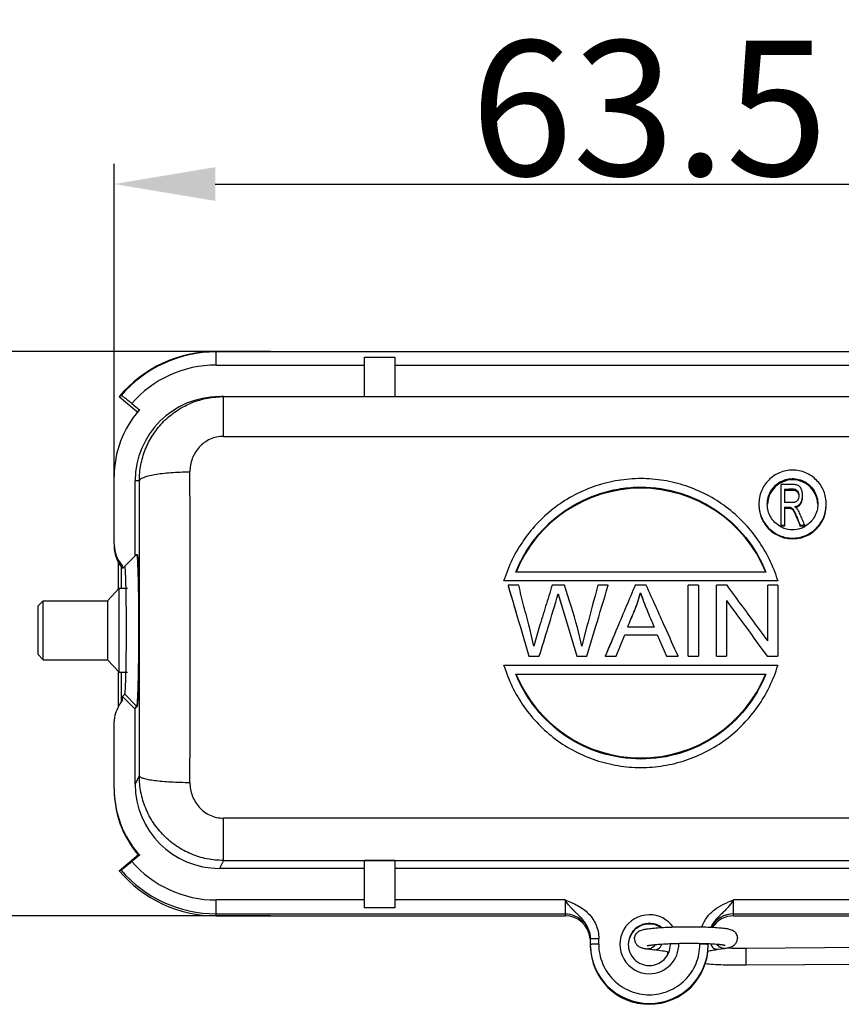
# Model space of a CAD drawing. Units: millimetres. Extents: x 340 to 786, y 588 to 903.
# Drawn here: x 454 to 503, y 708 to 766 of the extents above; entities that cross this region are included whole.
import ezdxf

# ---------------------------------------------------------------- set-up
doc = ezdxf.new("R2010")
doc.units = ezdxf.units.MM
doc.header["$LTSCALE"] = 65.395
doc.header["$PDMODE"] = 3
doc.header["$PDSIZE"] = 8
doc.layers.get('0').update_dxf_attribs({"linetype": 'CONTINUOUS', "lineweight": 30})
doc.layers.get('Defpoints').update_dxf_attribs({"linetype": 'CONTINUOUS'})
for name, color, linetype in [('8_3X5_0X3_5__SOLIDLINE', 7, 'CONTINUOUS'), ('__1_SOLIDLINE', 7, 'CONTINUOUS'), ('H10A-U______SOLIDLINE', 7, 'CONTINUOUS'), ('PRT0345_SOLIDLINE', 7, 'CONTINUOUS')]:
    doc.layers.add(name, color=color, linetype=linetype)
doc.layers.add('Dim', color=3, linetype='CONTINUOUS', lineweight=15)
doc.styles.add('Romans字体', font='romans.shx', dxfattribs={"width": 0.75})
doc.dimstyles.new('01', dxfattribs={"dimtxt": 8, "dimasz": 6, "dimexe": 1.2, "dimexo": 0.2, "dimgap": 0.5, "dimtad": 1, "dimdec": 1, "dimdsep": 46, "dimtxsty": 'Romans字体', "dimcen": 0, "dimclrd": 1, "dimclre": 6, "dimclrt": 4, "dimazin": 2, "dimtfac": 1, "dimtdec": 1, "dimtofl": 0, "dimtmove": 0, "dimatfit": 3, "dimfxl": 1, "dimtolj": 1, "dimtzin": 0, "dimarcsym": 0})

# ---------------------------------------------------------------- blocks, each defined once
blk = doc.blocks.new('*D5')
at = {"layer": 'Defpoints', "color": 0, "transparency": 16777216}
for p in [(523.551, 756.729), (460.051, 737.375), (523.551, 737.375)]:
    blk.add_point(p, dxfattribs=at)
at = {"layer": 'Dim', "color": 6, "lineweight": -2, "transparency": 16777216}
for p, q in [((460.051, 737.575), (460.051, 757.929)), ((523.551, 737.575), (523.551, 757.929))]:
    blk.add_line(p, q, dxfattribs=at)
at = {"layer": 'Dim', "color": 1, "lineweight": -2, "transparency": 16777216}
blk.add_line((466.051, 756.729), (517.551, 756.729), dxfattribs=at)
at = {"layer": 'Dim', "color": 1, "transparency": 16777216}
for points in [[(466.051, 757.729), (466.051, 755.729), (460.051, 756.729)], [(517.551, 757.729), (517.551, 755.729), (523.551, 756.729)]]:
    blk.add_solid(points, dxfattribs=at)
at = {"layer": 'Dim', "color": 4, "transparency": 16777216, "insert": (491.801, 761.229), "char_height": 8, "attachment_point": 5, "style": 'Romans字体'}
blk.add_mtext('\\A1;63.5', dxfattribs=at)
blk = doc.blocks.new('*D6')
at = {"layer": 'Defpoints', "color": 0, "transparency": 16777216}
for p in [(469.521, 746.799), (445.841, 713.31), (469.521, 713.31)]:
    blk.add_point(p, dxfattribs=at)
at = {"layer": 'Dim', "color": 6, "lineweight": -2, "transparency": 16777216}
for p, q in [((469.321, 746.799), (444.641, 746.799)), ((469.321, 713.31), (444.641, 713.31))]:
    blk.add_line(p, q, dxfattribs=at)
at = {"layer": 'Dim', "color": 1, "lineweight": -2, "transparency": 16777216}
blk.add_line((445.841, 740.799), (445.841, 719.31), dxfattribs=at)
at = {"layer": 'Dim', "color": 1, "transparency": 16777216}
for points in [[(444.841, 740.799), (446.841, 740.799), (445.841, 746.799)], [(444.841, 719.31), (446.841, 719.31), (445.841, 713.31)]]:
    blk.add_solid(points, dxfattribs=at)
at = {"layer": 'Dim', "color": 4, "transparency": 16777216, "insert": (441.341, 730.055), "char_height": 8, "attachment_point": 5, "rotation": 90, "style": 'Romans字体'}
blk.add_mtext('\\A1;33.5', dxfattribs=at)

msp = doc.modelspace()

# ---------------------------------------------------------------- linework, layer by layer
at = {"color": 7, "linetype": 'Continuous'}
for p, q in [((499.614, 736.43), (499.614, 738.9)), ((499.826, 738.633), (499.826, 737.834)), ((499.826, 737.557), (499.826, 736.43)), ((499.614, 736.48), (499.826, 736.48)), ((499.826, 736.43), (499.614, 736.43)), ((500.758, 736.48), (501.024, 736.48)), ((500.758, 736.43), (500.758, 736.48)), ((501.024, 736.43), (500.758, 736.43)), ((501.024, 736.48), (501.024, 736.43)), ((498.717, 733.705), (483.885, 733.705)), ((483.177, 733.178), (483.177, 733.201)), ((483.177, 733.201), (499.425, 733.201)), ((499.425, 733.178), (483.177, 733.178)), ((499.425, 733.201), (499.425, 733.178)), ((483.425, 732.92), (483.425, 732.899)), ((484.051, 732.92), (483.425, 732.92)), ((486.774, 732.92), (486.037, 732.92)), ((489.364, 732.92), (488.75, 732.92)), ((489.364, 732.899), (489.364, 732.92)), ((491.62, 732.92), (490.961, 732.92)), ((494.714, 732.92), (494.102, 732.92)), ((494.102, 728.713), (494.102, 732.92)), ((494.714, 732.92), (494.714, 728.713)), ((496.413, 732.92), (495.785, 732.92)), ((495.785, 728.713), (495.785, 732.92)), ((499.425, 732.92), (498.839, 732.92)), ((498.839, 729.618), (498.839, 732.92)), ((499.425, 732.92), (499.425, 728.713)), ((486.39, 732.414), (486.989, 730.428)), ((486.39, 732.397), (486.989, 730.428)), ((491.277, 732.462), (491.277, 732.479)), ((496.371, 732.022), (496.371, 728.713)), ((484.151, 730.428), (484.65, 728.713)), ((484.949, 729.303), (484.688, 730.428)), ((485.259, 730.43), (484.949, 729.303)), ((486.989, 730.428), (487.508, 728.713)), ((487.795, 729.303), (487.537, 730.426)), ((488.082, 730.428), (487.795, 729.303)), ((488.098, 728.713), (488.613, 730.428)), ((492.086, 730.443), (490.52, 730.443)), ((498.839, 729.618), (498.244, 730.428)), ((489.836, 728.713), (490.344, 729.989)), ((490.344, 729.989), (492.275, 729.989)), ((492.275, 729.989), (492.814, 728.713)), ((484.65, 728.713), (485.274, 728.713)), ((487.508, 728.713), (488.098, 728.713)), ((489.187, 728.727), (489.187, 728.713)), ((489.187, 728.713), (489.836, 728.713)), ((492.814, 728.713), (493.51, 728.713)), ((493.51, 728.713), (493.51, 728.727)), ((494.102, 728.713), (494.714, 728.713)), ((495.785, 728.713), (496.371, 728.713)), ((498.797, 728.713), (499.425, 728.713)), ((483.177, 728.16), (483.177, 728.178)), ((483.177, 728.178), (499.425, 728.178)), ((499.425, 728.16), (483.177, 728.16)), ((499.425, 728.178), (499.425, 728.16)), ((483.885, 727.655), (498.717, 727.655))]:
    msp.add_line(p, q, dxfattribs=at)
for centre, radius, start, end in [((500.3, 737.681), 1.497, 2.30299, 177.62934), ((491.301, 730.678), 8, 22.19763, 157.80237), ((500.301, 737.678), 2, 179.86359, 0.00002), ((499.902, 742.534), 5.036, 269.13625, 270.23699), ((500.304, 737.723), 1.497, 240.78437, 241.82158), ((500.301, 737.716), 1.489, 241.81955, 249.47961), ((500.302, 737.72), 1.494, 249.47799, 250.01701), ((500.301, 737.715), 1.489, 249.99878, 289.34527), ((500.299, 737.721), 1.495, 289.32679, 289.87541), ((500.301, 737.717), 1.491, 289.87333, 300.38574), ((491.301, 730.679), 8, 202.17129, 337.82871)]:
    msp.add_arc(centre, radius, start, end, dxfattribs=at)
for points, knots in [([(502.301, 737.739), (502.301, 737.999), (502.198, 738.525), (501.758, 739.195), (501.094, 739.648), (500.303, 739.809), (499.513, 739.65), (498.847, 739.198), (498.405, 738.53), (498.301, 738.004), (498.301, 737.743)], [0, 0, 0, 0, 0.124647, 0.249378, 0.374504, 0.499991, 0.625478, 0.750611, 0.875346, 1, 1, 1, 1]), ([(499.425, 733.201), (499.162, 734.062), (498.353, 735.707), (496.765, 737.357), (495.233, 738.318), (493.98, 738.848), (492.659, 739.176), (491.301, 739.288), (489.943, 739.176), (488.622, 738.848), (487.369, 738.318), (485.837, 737.357), (484.249, 735.707), (483.44, 734.062), (483.177, 733.201)], [0, 0, 0, 0, 0.124799, 0.249471, 0.312036, 0.374645, 0.437309, 0.5, 0.562691, 0.625356, 0.687966, 0.75053, 0.875202, 1, 1, 1, 1]), ([(498.801, 737.741), (498.801, 737.87), (498.834, 738.128), (498.98, 738.49), (499.213, 738.804), (499.417, 738.967), (499.527, 739.034)], [0, 0, 0, 0, 0.249635, 0.499414, 0.749433, 1, 1, 1, 1]), ([(499.527, 739.034), (499.64, 739.103), (499.886, 739.211), (500.284, 739.269), (500.683, 739.22), (501.054, 739.067), (501.372, 738.823), (501.614, 738.504), (501.766, 738.135), (501.801, 737.871), (501.801, 737.739)], [0, 0, 0, 0, 0.125216, 0.250614, 0.37602, 0.501259, 0.626237, 0.750938, 0.875505, 1, 1, 1, 1]), ([(483.885, 733.705), (484.032, 734.073), (484.382, 734.788), (485.28, 736.095), (486.751, 737.461), (488.561, 738.331), (490.109, 738.687), (491.694, 738.808), (493.288, 738.561), (494.766, 737.982), (496.142, 737.19), (497.612, 735.824), (498.423, 734.439), (498.717, 733.705)], [0, 0, 0, 0, 0.06259, 0.12517, 0.249928, 0.374801, 0.437474, 0.500173, 0.625197, 0.687827, 0.750414, 0.875167, 1, 1, 1, 1]), ([(500.893, 738.235), (500.893, 738.306), (500.883, 738.413), (500.849, 738.551), (500.81, 738.651), (500.756, 738.745), (500.677, 738.82), (500.58, 738.87), (500.474, 738.893), (500.367, 738.901), (500.223, 738.903), (500.044, 738.903), (499.829, 738.901), (499.685, 738.9), (499.614, 738.9)], [0, 0, 0, 0, 0.124159, 0.186278, 0.248591, 0.311031, 0.373429, 0.43624, 0.498899, 0.561689, 0.624283, 0.749519, 0.874759, 1, 1, 1, 1]), ([(499.826, 738.633), (499.872, 738.633), (499.964, 738.633), (500.103, 738.635), (500.218, 738.638), (500.311, 738.639), (500.403, 738.635), (500.495, 738.609), (500.568, 738.552), (500.609, 738.495), (500.64, 738.433), (500.67, 738.346), (500.679, 738.276), (500.679, 738.231)], [0, 0, 0, 0, 0.125198, 0.250415, 0.375561, 0.438229, 0.500964, 0.626079, 0.688425, 0.750931, 0.813591, 0.875767, 1, 1, 1, 1]), ([(499.826, 738.566), (499.868, 738.565), (499.952, 738.564), (500.082, 738.564), (500.214, 738.571), (500.326, 738.572), (500.413, 738.562), (500.475, 738.547), (500.53, 738.517), (500.592, 738.459), (500.647, 738.361), (500.669, 738.275), (500.675, 738.23)], [0, 0, 0, 0, 0.120612, 0.244198, 0.373794, 0.503416, 0.56593, 0.626095, 0.684811, 0.744704, 0.871176, 1, 1, 1, 1]), ([(500.679, 738.231), (500.679, 738.185), (500.669, 738.117), (500.637, 738.032), (500.605, 737.971), (500.561, 737.918), (500.505, 737.877), (500.441, 737.849), (500.373, 737.837), (500.305, 737.832), (500.236, 737.828), (500.168, 737.826), (500.077, 737.827), (499.963, 737.832), (499.871, 737.834), (499.826, 737.834)], [0, 0, 0, 0, 0.123964, 0.186396, 0.24893, 0.311314, 0.374188, 0.43683, 0.499339, 0.562264, 0.624869, 0.687285, 0.749782, 0.874941, 1, 1, 1, 1]), ([(500.442, 737.583), (500.494, 737.6), (500.597, 737.635), (500.732, 737.73), (500.826, 737.865), (500.858, 737.969), (500.869, 738.022)], [0, 0, 0, 0, 0.250777, 0.500864, 0.750371, 1, 1, 1, 1]), ([(500.714, 737.663), (500.781, 737.725), (500.869, 737.896), (500.893, 738.079), (500.893, 738.17)], [0, 0, 0, 0, 0.497709, 1, 1, 1, 1]), ([(498.301, 737.743), (498.3, 737.483), (498.402, 736.955), (498.842, 736.284), (499.507, 735.83), (500.298, 735.669), (501.089, 735.828), (501.756, 736.28), (502.198, 736.951), (502.301, 737.478), (502.301, 737.739)], [0, 0, 0, 0, 0.124608, 0.249497, 0.374669, 0.499988, 0.625307, 0.750483, 0.875384, 1, 1, 1, 1]), ([(499.573, 736.416), (499.457, 736.481), (499.239, 736.644), (498.991, 736.965), (498.836, 737.34), (498.801, 737.608), (498.801, 737.741)], [0, 0, 0, 0, 0.250612, 0.500812, 0.750626, 1, 1, 1, 1]), ([(499.826, 737.557), (499.876, 737.556), (499.951, 737.561), (500.051, 737.562), (500.126, 737.559), (500.2, 737.542), (500.288, 737.491), (500.334, 737.429), (500.359, 737.386)], [0, 0, 0, 0, 0.250151, 0.375183, 0.50089, 0.62576, 0.751344, 1, 1, 1, 1]), ([(499.922, 737.497), (499.967, 737.497), (500.033, 737.499), (500.122, 737.498), (500.186, 737.488), (500.246, 737.461), (500.295, 737.417), (500.337, 737.365), (500.361, 737.326), (500.372, 737.307)], [0, 0, 0, 0, 0.251843, 0.378554, 0.501026, 0.620677, 0.744122, 0.872068, 1, 1, 1, 1]), ([(500.359, 737.386), (500.401, 737.315), (500.472, 737.165), (500.596, 736.86), (500.695, 736.633), (500.758, 736.48)], [0, 0, 0, 0, 0.249845, 0.499814, 1, 1, 1, 1]), ([(500.372, 737.307), (500.392, 737.272), (500.426, 737.199), (500.49, 737.053), (500.572, 736.871), (500.666, 736.651), (500.727, 736.504), (500.758, 736.43)], [0, 0, 0, 0, 0.125622, 0.250189, 0.499879, 0.749827, 1, 1, 1, 1]), ([(501.024, 736.48), (500.983, 736.577), (500.904, 736.771), (500.799, 737.011), (500.719, 737.205), (500.651, 737.348), (500.559, 737.477), (500.483, 737.55), (500.442, 737.583)], [0, 0, 0, 0, 0.249828, 0.499462, 0.62461, 0.74941, 0.87458, 1, 1, 1, 1]), ([(500.482, 737.537), (500.504, 737.545), (500.586, 737.575), (500.666, 737.619), (500.714, 737.663)], [0, 0, 0, 0, 0.256253, 1, 1, 1, 1]), ([(501.801, 737.739), (501.801, 737.609), (501.767, 737.346), (501.617, 736.978), (501.378, 736.661), (501.168, 736.498), (501.055, 736.431)], [0, 0, 0, 0, 0.249393, 0.499211, 0.749397, 1, 1, 1, 1]), ([(484.69, 730.428), (484.637, 730.636), (484.526, 731.05), (484.365, 731.673), (484.208, 732.297), (484.104, 732.712), (484.051, 732.92)], [0, 0, 0, 0, 0.250065, 0.500104, 0.750089, 1, 1, 1, 1]), ([(486.037, 732.92), (485.908, 732.505), (485.715, 731.882), (485.457, 731.052), (485.328, 730.636), (485.265, 730.428)], [0, 0, 0, 0, 0.499901, 0.749941, 1, 1, 1, 1]), ([(490.52, 730.443), (490.588, 730.611), (490.691, 730.862), (490.831, 731.197), (490.936, 731.447), (491.036, 731.7), (491.155, 732.043), (491.229, 732.304), (491.277, 732.479)], [0, 0, 0, 0, 0.250001, 0.37504, 0.50009, 0.625067, 0.750012, 1, 1, 1, 1]), ([(490.52, 730.443), (490.588, 730.609), (490.722, 730.943), (490.941, 731.437), (491.136, 731.941), (491.229, 732.288), (491.277, 732.462)], [0, 0, 0, 0, 0.249994, 0.500189, 0.749924, 1, 1, 1, 1]), ([(491.277, 732.479), (491.399, 732.135), (491.658, 731.452), (491.947, 730.781), (492.086, 730.443)], [0, 0, 0, 0, 0.499924, 1, 1, 1, 1]), ([(491.277, 732.462), (491.399, 732.121), (491.658, 731.443), (491.947, 730.778), (492.086, 730.443)], [0, 0, 0, 0, 0.499883, 1, 1, 1, 1]), ([(483.177, 728.16), (483.309, 727.728), (483.642, 726.883), (484.332, 725.712), (485.196, 724.664), (486.217, 723.766), (487.37, 723.045), (488.623, 722.516), (489.943, 722.186), (491.301, 722.072), (492.658, 722.185), (493.978, 722.515), (495.231, 723.044), (496.384, 723.765), (497.404, 724.664), (498.268, 725.714), (498.959, 726.884), (499.293, 727.728), (499.425, 728.16)], [0, 0, 0, 0, 0.062519, 0.125012, 0.187456, 0.249896, 0.312364, 0.374868, 0.437421, 0.499997, 0.562573, 0.625128, 0.687635, 0.750105, 0.812546, 0.874993, 0.937484, 1, 1, 1, 1]), ([(498.717, 727.655), (498.423, 726.922), (497.612, 725.535), (495.851, 723.899), (493.681, 722.858), (491.301, 722.491), (488.921, 722.859), (486.751, 723.899), (484.991, 725.536), (484.179, 726.922), (483.885, 727.655)], [0, 0, 0, 0, 0.124983, 0.249882, 0.374876, 0.5, 0.625125, 0.750117, 0.875017, 1, 1, 1, 1])]:
    msp.add_open_spline(points, degree=3, knots=knots, dxfattribs=at)
for points in [[(500.869, 738.022), (500.885, 738.092), (500.893, 738.163), (500.893, 738.235)], [(483.425, 732.92), (483.667, 732.09), (483.909, 731.259), (484.151, 730.428)], [(483.425, 732.899), (483.667, 732.076), (483.909, 731.252), (484.151, 730.428)], [(487.537, 730.426), (487.312, 731.266), (487.033, 732.09), (486.774, 732.92)], [(488.75, 732.92), (488.528, 732.089), (488.3, 731.26), (488.082, 730.428)], [(488.613, 730.428), (488.864, 731.259), (489.114, 732.09), (489.364, 732.92)], [(490.961, 732.92), (490.61, 732.09), (490.26, 731.259), (489.91, 730.428)], [(492.741, 730.428), (492.368, 731.259), (491.994, 732.09), (491.62, 732.92)], [(498.245, 730.428), (497.634, 731.259), (497.024, 732.09), (496.413, 732.92)], [(485.801, 730.428), (486.004, 731.088), (486.204, 731.749), (486.39, 732.414)], [(496.371, 732.022), (496.761, 731.491), (497.151, 730.959), (497.54, 730.428)], [(485.274, 728.713), (485.448, 729.285), (485.626, 729.857), (485.801, 730.428)], [(489.91, 730.428), (489.669, 729.861), (489.428, 729.294), (489.187, 728.727)], [(489.91, 730.428), (489.669, 729.857), (489.428, 729.285), (489.187, 728.713)], [(493.51, 728.713), (493.254, 729.285), (492.997, 729.857), (492.741, 730.428)], [(497.54, 730.428), (497.959, 729.857), (498.378, 729.285), (498.797, 728.713)]]:
    msp.add_open_spline(points, degree=3, dxfattribs=at)
at = {"layer": '8_3X5_0X3_5__SOLIDLINE', "color": 7, "linetype": 'Continuous'}
for p, q in [((459.651, 732.009), (460.351, 732.759)), ((460.351, 727.759), (460.351, 732.759)), ((460.351, 732.759), (460.851, 732.759)), ((455.551, 731.709), (455.851, 732.009)), ((455.851, 728.509), (455.851, 732.009)), ((455.851, 732.009), (459.651, 732.009)), ((459.651, 732.009), (459.651, 728.509)), ((455.551, 728.809), (455.551, 731.709)), ((455.551, 728.809), (455.851, 728.509)), ((455.851, 728.509), (459.651, 728.509)), ((459.651, 728.509), (460.351, 727.759)), ((460.351, 727.759), (460.851, 727.759))]:
    msp.add_line(p, q, dxfattribs=at)
at = {"layer": '__1_SOLIDLINE', "color": 7, "linetype": 'Continuous'}
for p, q in [((466.101, 745.99), (466.101, 746.799)), ((466.101, 746.799), (517.501, 746.799)), ((517.501, 746.769), (466.101, 746.769)), ((466.101, 745.99), (474.901, 745.99)), ((474.901, 744.115), (474.901, 746.455)), ((474.901, 746.455), (476.701, 746.455)), ((476.701, 746.455), (476.701, 744.115)), ((476.701, 745.99), (506.901, 745.99)), ((460.355, 744.121), (461.473, 743.183)), ((461.097, 743.707), (461.575, 743.305)), ((466.299, 744.115), (517.303, 744.115)), ((466.536, 741.759), (466.536, 744.115)), ((466.536, 741.759), (517.065, 741.759)), ((460.051, 735.383), (460.051, 739.367)), ((461.301, 734.668), (461.301, 739.119)), ((461.547, 739.119), (461.301, 739.119)), ((460.051, 735.383), (460.051, 735.349)), ((460.551, 733.919), (461.382, 734.749)), ((461.382, 734.749), (461.385, 734.751)), ((461.385, 734.751), (461.435, 734.751)), ((460.493, 734.061), (460.551, 734.119)), ((460.493, 732.759), (460.493, 734.061)), ((460.493, 734.061), (460.493, 734.061)), ((460.551, 733.919), (460.551, 734.119)), ((460.493, 726.064), (460.493, 727.759)), ((460.682, 726.453), (460.551, 726.321)), ((460.551, 726.121), (460.551, 726.321)), ((461.251, 725.622), (460.551, 726.321)), ((461.382, 725.753), (460.682, 726.453)), ((461.382, 725.753), (461.251, 725.622)), ((461.251, 725.622), (461.301, 725.622)), ((461.301, 725.622), (461.432, 725.753)), ((461.301, 721.121), (461.301, 725.622)), ((461.382, 725.753), (461.432, 725.753)), ((460.069, 725.126), (460.051, 724.857)), ((460.051, 720.873), (460.051, 724.857)), ((461.301, 721.121), (461.547, 721.614)), ((466.536, 716.599), (466.536, 719.106)), ((517.065, 719.106), (466.536, 719.106)), ((460.355, 715.989), (461.505, 716.952)), ((461.575, 716.935), (461.097, 716.533)), ((466.536, 716.599), (466.299, 716.125)), ((466.536, 716.599), (517.065, 716.599)), ((474.901, 713.777), (474.901, 716.587)), ((476.701, 716.587), (474.901, 716.587)), ((476.701, 716.587), (476.701, 713.777)), ((474.901, 716.125), (466.299, 716.125)), ((506.901, 716.125), (476.701, 716.125)), ((466.101, 713.31), (466.101, 714.251)), ((474.901, 714.251), (466.101, 714.251)), ((486.801, 714.251), (476.701, 714.251)), ((486.801, 714.251), (486.801, 713.31)), ((506.901, 714.251), (496.801, 714.251)), ((496.801, 713.31), (496.801, 714.251)), ((466.101, 713.432), (486.801, 713.432)), ((466.101, 713.31), (486.801, 713.31)), ((476.701, 713.777), (474.901, 713.777)), ((496.801, 713.432), (517.501, 713.432)), ((496.801, 713.31), (517.501, 713.31)), ((488.301, 711.958), (488.301, 711.561)), ((488.801, 711.625), (488.801, 711.971)), ((494.801, 711.659), (494.801, 711.625)), ((495.301, 711.561), (495.301, 711.644))]:
    msp.add_line(p, q, dxfattribs=at)
for centre, radius, start, end in [((466.101, 739.298), 7.501, 89.99872, 139.9858), ((466.101, 739.343), 7.426, 89.99877, 139.40131), ((466.101, 739.364), 6.626, 90.00064, 139.04214), ((469.564, 726.171), 20.174, 116.81854, 117.15959), ((466.537, 739.11), 5.006, 90.00405, 92.71483), ((466.048, 739.367), 5.997, 138.94615, 179.99833), ((-1927.81, 730.442), 2392.374, 359.779349, 0.220648), ((-1693.302, 730.366), 2154.867, 359.767279, 0.232721), ((462.019, 735.383), 1.968, 180.99268, 181.97045), ((462.051, 735.251), 2, 179.99562, 215.96384), ((462.05, 735.251), 1.999, 179.99872, 216.52039), ((462.059, 735.386), 2.009, 182.01054, 219.10964), ((462.104, 735.252), 2.003, 215.94408, 216.49217), ((462.942, 724.348), 2.977, 143.44508, 164.78298), ((466.048, 720.873), 5.997, 180.00168, 221.05385), ((466.048, 720.816), 5.997, 180.00118, 220.13656), ((466.101, 720.877), 6.626, 220.95778, 269.99913), ((445.817, 758.989), 45.392, 288.68062, 288.82327), ((466.101, 720.812), 7.501, 220.0142, 270.00128), ((466.101, 720.857), 7.426, 220.59869, 270.00123), ((491.8, 711.626), 1.749, 89.98165, 270.01835), ((491.801, 711.626), 1.75, 36.12492, 90.00345), ((496.8, 711.931), 1.501, 89.96997, 151.84639), ((491.801, 711.613), 1.25, 54.10318, 179.98942), ((491.801, 711.574), 1.25, 89.9905, 178.19466), ((491.801, 711.573), 1.25, 56.68392, 90.00133), ((491.798, 711.613), 3.498, 180.00002, 181.8737), ((491.775, 711.561), 3.474, 180.0003, 181.01536), ((491.801, 711.614), 1.25, 180.00992, 270.01019), ((491.801, 711.627), 1.75, 269.98934, 1.04058), ((491.801, 711.614), 3.499, 269.98986, 359.9884), ((491.801, 711.614), 1.25, 269.98981, 359.99008), ((491.801, 711.562), 3.499, 269.9901, 359.988), ((491.799, 711.574), 1.252, 1.7893, 3.20433), ((491.797, 711.613), 1.253, 359.99999, 1.4049), ((491.8, 711.562), 3.499, 181.02, 270.00977), ((491.8, 711.614), 3.499, 181.88442, 270.01047)]:
    msp.add_arc(centre, radius, start, end, dxfattribs=at)
for centre, major_axis, ratio, start_param, end_param in [((466.303, 739.115), (4.256, -2.63), 0.999234, 2.124645, 3.694756), ((461.432, 730.251), (0.003, 4.5), 0.026177, 3.167791, 6.28293), ((466.303, 721.125), (4.256, 2.63), 0.999234, 2.588429, 4.158541), ((466.101, 720.808), (5.847, 2.981), 0.451641, -2.667582, -2.651572), ((486.801, 711.809), (0, 1.501), 0.999391, -1.472675, 0), ((496.801, 711.809), (0, 1.501), 0.999391, 0, 0.986103)]:
    msp.add_ellipse(centre, major_axis=major_axis, ratio=ratio, start_param=start_param, end_param=end_param, dxfattribs=at)
for points, knots in [([(461.097, 743.707), (461.058, 743.739), (460.982, 743.803), (460.87, 743.893), (460.765, 743.975), (460.672, 744.046), (460.603, 744.096), (460.555, 744.128), (460.527, 744.146), (460.503, 744.16), (460.485, 744.17), (460.472, 744.175), (460.465, 744.176), (460.462, 744.175)], [0, 0, 0, 0, 0.191466, 0.375717, 0.545525, 0.694988, 0.818824, 0.869669, 0.912559, 0.947126, 0.973112, 0.990537, 1, 1, 1, 1]), ([(461.547, 739.119), (461.547, 739.435), (461.606, 740.069), (461.874, 740.985), (462.31, 741.834), (462.899, 742.586), (463.62, 743.212), (464.447, 743.691), (465.351, 744.004), (465.983, 744.095), (466.299, 744.11)], [0, 0, 0, 0, 0.12491, 0.24979, 0.374674, 0.499593, 0.624576, 0.749638, 0.874783, 1, 1, 1, 1]), ([(466.536, 741.759), (466.401, 741.759), (466.13, 741.73), (465.743, 741.601), (465.393, 741.396), (465.092, 741.126), (464.851, 740.803), (464.675, 740.442), (464.568, 740.055), (464.545, 739.788), (464.546, 739.655)], [0, 0, 0, 0, 0.12621, 0.252176, 0.377699, 0.502734, 0.627335, 0.751639, 0.875823, 1, 1, 1, 1]), ([(461.547, 739.119), (461.553, 739.16), (461.607, 739.22), (461.699, 739.278), (461.804, 739.326), (461.932, 739.372), (462.15, 739.435), (462.476, 739.502), (462.922, 739.567), (463.429, 739.615), (463.977, 739.646), (464.354, 739.654), (464.546, 739.655)], [0, 0, 0, 0, 0.040216, 0.069656, 0.106313, 0.150331, 0.201573, 0.324348, 0.470962, 0.636403, 0.814912, 1, 1, 1, 1]), ([(461.385, 734.751), (461.388, 734.751), (461.393, 734.742), (461.397, 734.727), (461.403, 734.7), (461.408, 734.663), (461.414, 734.615), (461.422, 734.531), (461.431, 734.401), (461.441, 734.216), (461.45, 733.993), (461.459, 733.735), (461.468, 733.444), (461.475, 733.122), (461.484, 732.643), (461.493, 731.992), (461.499, 731.168), (461.501, 730.309), (461.498, 729.448), (461.492, 728.618), (461.482, 727.959), (461.473, 727.471), (461.465, 727.142), (461.457, 726.842), (461.448, 726.575), (461.438, 726.342), (461.428, 726.147), (461.419, 726.008), (461.411, 725.917), (461.406, 725.864), (461.4, 725.821), (461.395, 725.788), (461.389, 725.767), (461.385, 725.755), (461.382, 725.753)], [0, 0, 0, 0, 0.000868, 0.002751, 0.005767, 0.009934, 0.015252, 0.021711, 0.037992, 0.05864, 0.083457, 0.112218, 0.144646, 0.180441, 0.219262, 0.304491, 0.397117, 0.493637, 0.590403, 0.683759, 0.770177, 0.809752, 0.846394, 0.87976, 0.909536, 0.93544, 0.957232, 0.974704, 0.981773, 0.987707, 0.992494, 0.99613, 0.99862, 1, 1, 1, 1]), ([(460.758, 732.763), (460.756, 732.861), (460.751, 733.047), (460.743, 733.307), (460.735, 733.532), (460.726, 733.695), (460.72, 733.805), (460.715, 733.873), (460.709, 733.929), (460.704, 733.975), (460.7, 734.006), (460.696, 734.025), (460.693, 734.036), (460.691, 734.044), (460.688, 734.048), (460.685, 734.052), (460.683, 734.051), (460.682, 734.05)], [0, 0, 0, 0, 0.227559, 0.429539, 0.603522, 0.747513, 0.807691, 0.859776, 0.90363, 0.939124, 0.966169, 0.976528, 0.984794, 0.991, 0.995236, 0.997818, 1, 1, 1, 1]), ([(460.755, 727.748), (460.764, 728.137), (460.777, 728.974), (460.783, 730.257), (460.778, 731.539), (460.767, 732.374), (460.758, 732.763)], [0, 0, 0, 0, 0.233071, 0.500296, 0.767365, 1, 1, 1, 1]), ([(460.682, 726.453), (460.685, 726.456), (460.688, 726.467), (460.693, 726.488), (460.698, 726.519), (460.703, 726.559), (460.708, 726.61), (460.715, 726.696), (460.723, 726.827), (460.732, 727.01), (460.74, 727.228), (460.748, 727.478), (460.753, 727.654), (460.755, 727.748)], [0, 0, 0, 0, 0.009311, 0.025898, 0.049951, 0.081485, 0.120472, 0.166821, 0.281078, 0.423151, 0.591547, 0.7845, 1, 1, 1, 1]), ([(466.536, 716.599), (466.209, 716.599), (465.554, 716.664), (464.61, 716.953), (463.741, 717.421), (462.98, 718.049), (462.357, 718.814), (461.894, 719.686), (461.61, 720.631), (461.547, 721.287), (461.547, 721.614)], [0, 0, 0, 0, 0.125025, 0.250034, 0.375027, 0.500011, 0.624993, 0.749981, 0.874982, 1, 1, 1, 1]), ([(461.547, 721.614), (461.55, 721.6), (461.571, 721.57), (461.623, 721.535), (461.701, 721.5), (461.804, 721.466), (461.933, 721.433), (462.151, 721.388), (462.477, 721.339), (462.923, 721.293), (463.429, 721.258), (463.977, 721.235), (464.353, 721.229), (464.545, 721.229)], [0, 0, 0, 0, 0.013947, 0.033974, 0.061567, 0.097085, 0.140492, 0.191539, 0.314901, 0.463073, 0.630762, 0.811976, 1, 1, 1, 1]), ([(464.546, 721.229), (464.545, 721.095), (464.568, 720.826), (464.709, 720.307), (464.992, 719.834), (465.392, 719.472), (465.743, 719.265), (466.13, 719.135), (466.401, 719.106), (466.536, 719.106)], [0, 0, 0, 0, 0.124718, 0.249486, 0.498046, 0.623173, 0.748576, 0.874243, 1, 1, 1, 1]), ([(460.462, 716.025), (460.465, 716.026), (460.472, 716.03), (460.485, 716.039), (460.503, 716.052), (460.538, 716.078), (460.593, 716.121), (460.672, 716.183), (460.765, 716.259), (460.908, 716.376), (461.02, 716.469), (461.097, 716.533)], [0, 0, 0, 0, 0.010407, 0.029537, 0.057278, 0.093449, 0.189629, 0.314638, 0.463857, 0.631953, 1, 1, 1, 1]), ([(488.301, 711.958), (488.301, 712.077), (488.273, 712.316), (488.153, 712.654), (487.967, 712.959), (487.772, 713.179), (487.606, 713.342), (487.481, 713.46), (487.357, 713.578), (487.238, 713.701), (487.123, 713.83), (486.973, 714.01), (486.867, 714.152), (486.801, 714.251)], [0, 0, 0, 0, 0.127062, 0.253932, 0.38033, 0.505507, 0.567334, 0.628449, 0.68915, 0.74985, 0.811065, 0.873284, 1, 1, 1, 1]), ([(486.801, 714.251), (486.927, 714.202), (487.18, 714.104), (487.549, 713.931), (487.895, 713.715), (488.203, 713.447), (488.46, 713.129), (488.653, 712.769), (488.774, 712.378), (488.801, 712.106), (488.801, 711.971)], [0, 0, 0, 0, 0.125089, 0.25017, 0.375218, 0.500222, 0.625192, 0.750142, 0.875075, 1, 1, 1, 1]), ([(494.919, 712.657), (494.99, 712.857), (495.195, 713.238), (495.651, 713.694), (496.205, 714.019), (496.602, 714.174), (496.801, 714.251)], [0, 0, 0, 0, 0.249638, 0.49945, 0.74957, 1, 1, 1, 1]), ([(496.801, 714.251), (496.751, 714.176), (496.646, 714.032), (496.478, 713.828), (496.304, 713.635), (496.117, 713.456), (495.927, 713.278), (495.745, 713.088), (495.582, 712.876), (495.493, 712.721), (495.455, 712.64)], [0, 0, 0, 0, 0.127595, 0.253163, 0.375864, 0.497829, 0.62108, 0.746292, 0.87277, 1, 1, 1, 1]), ([(486.801, 713.432), (486.994, 713.432), (487.385, 713.355), (487.88, 713.028), (488.215, 712.539), (488.298, 712.15), (488.301, 711.958)], [0, 0, 0, 0, 0.250272, 0.500329, 0.750198, 1, 1, 1, 1]), ([(488.301, 711.958), (488.301, 711.959), (488.306, 711.959), (488.311, 711.961), (488.324, 711.962), (488.34, 711.963), (488.361, 711.964), (488.397, 711.966), (488.452, 711.967), (488.527, 711.969), (488.612, 711.97), (488.705, 711.971), (488.768, 711.971), (488.801, 711.971)], [0, 0, 0, 0, 0.005465, 0.020073, 0.043991, 0.077092, 0.119047, 0.169447, 0.293706, 0.445008, 0.617666, 0.805297, 1, 1, 1, 1]), ([(488.801, 711.626), (488.768, 711.626), (488.705, 711.626), (488.612, 711.626), (488.527, 711.624), (488.452, 711.623), (488.397, 711.621), (488.361, 711.62), (488.34, 711.619), (488.324, 711.617), (488.311, 711.616), (488.306, 711.615), (488.301, 711.614), (488.301, 711.613)], [0, 0, 0, 0, 0.194673, 0.382207, 0.554799, 0.706119, 0.830424, 0.880859, 0.922854, 0.955979, 0.979912, 0.994531, 1, 1, 1, 1]), ([(488.801, 711.625), (488.801, 711.43), (488.84, 711.037), (489.011, 710.471), (489.291, 709.949), (489.666, 709.492), (490.124, 709.117), (490.646, 708.838), (491.212, 708.666), (491.801, 708.608), (492.39, 708.666), (492.956, 708.838), (493.478, 709.116), (493.936, 709.492), (494.311, 709.949), (494.59, 710.471), (494.762, 711.037), (494.801, 711.43), (494.801, 711.625)], [0, 0, 0, 0, 0.062484, 0.124985, 0.187474, 0.249971, 0.31247, 0.374976, 0.437485, 0.499997, 0.562507, 0.625016, 0.687522, 0.750022, 0.812521, 0.875012, 0.937515, 1, 1, 1, 1]), ([(495.277, 711.617), (495.253, 711.619), (495.192, 711.622), (495.034, 711.626), (494.899, 711.626), (494.801, 711.626)], [0, 0, 0, 0, 0.149253, 0.381785, 1, 1, 1, 1]), ([(495.301, 711.613), (495.301, 711.614), (495.298, 711.615), (495.294, 711.616), (495.286, 711.617), (495.28, 711.617), (495.277, 711.617)], [0, 0, 0, 0, 0.074343, 0.263628, 0.572373, 1, 1, 1, 1])]:
    msp.add_open_spline(points, degree=3, knots=knots, dxfattribs=at)
at = {"layer": 'H10A-U______SOLIDLINE', "color": 7, "linetype": 'Continuous'}
for p, q in [((460.301, 732.705), (460.301, 734.387)), ((460.301, 725.736), (460.301, 727.812))]:
    msp.add_line(p, q, dxfattribs=at)
at = {"layer": 'PRT0345_SOLIDLINE', "color": 7, "linetype": 'Continuous'}
for p, q in [((490.923, 711.94), (490.924, 711.918)), ((497.028, 712.005), (497.029, 711.983)), ((497.526, 711.397), (529.525, 711.632)), ((491.706, 711.348), (492.08, 711.3)), ((495.896, 711.328), (496.264, 711.382)), ((497.533, 710.399), (497.534, 710.397)), ((497.534, 710.397), (529.533, 710.632))]:
    msp.add_line(p, q, dxfattribs=at)
for centre, radius, start, end in [((493.513, 711.232), 0.651, 185.82199, 198.27399), ((493.5, 711.431), 0.648, 205.74207, 209.67452), ((497.261, 746.853), 35.457, 268.6296, 270.42895)]:
    msp.add_arc(centre, radius, start, end, dxfattribs=at)
for points, knots in [([(490.923, 711.94), (490.923, 711.983), (490.933, 712.069), (490.979, 712.187), (491.046, 712.286), (491.125, 712.359), (491.203, 712.411), (491.293, 712.453), (491.398, 712.487), (491.526, 712.516), (491.723, 712.549), (492.017, 712.583), (492.425, 712.616), (492.898, 712.641), (493.417, 712.658), (493.961, 712.667), (494.505, 712.666), (495.025, 712.656), (495.5, 712.638), (495.911, 712.612), (496.208, 712.583), (496.408, 712.552), (496.536, 712.526), (496.67, 712.486), (496.824, 712.408), (496.975, 712.249), (497.024, 712.089), (497.028, 712.005)], [0, 0, 0, 0, 0.019247, 0.038132, 0.056103, 0.072366, 0.086111, 0.097479, 0.116701, 0.135481, 0.156231, 0.206209, 0.267831, 0.339362, 0.417983, 0.500295, 0.582674, 0.66147, 0.733304, 0.79534, 0.845785, 0.866728, 0.885626, 0.904621, 0.928922, 0.962309, 1, 1, 1, 1]), ([(490.924, 711.918), (490.927, 711.853), (490.959, 711.725), (491.064, 711.576), (491.187, 711.483), (491.329, 711.42), (491.5, 711.378), (491.635, 711.357), (491.706, 711.348)], [0, 0, 0, 0, 0.185572, 0.360044, 0.505289, 0.615067, 0.797762, 1, 1, 1, 1]), ([(496.295, 711.554), (496.298, 711.553), (496.308, 711.55), (496.295, 711.554), (496.285, 711.556), (496.263, 711.561), (496.235, 711.566), (496.201, 711.572), (496.162, 711.578), (496.117, 711.584), (496.068, 711.59), (495.994, 711.598), (495.891, 711.608), (495.757, 711.619), (495.61, 711.629), (495.451, 711.638), (495.218, 711.649), (494.908, 711.659), (494.517, 711.665), (494.112, 711.667), (493.702, 711.663), (493.301, 711.654), (492.919, 711.64), (492.567, 711.622), (492.256, 711.6), (491.998, 711.575), (491.821, 711.552), (491.717, 711.534), (491.68, 711.525), (491.665, 711.521)], [0, 0, 0, 0, 0.002075, 0.002883, 0.005852, 0.010537, 0.016702, 0.024151, 0.032767, 0.042448, 0.053112, 0.064704, 0.090469, 0.119386, 0.151148, 0.185468, 0.222064, 0.300954, 0.385513, 0.473345, 0.56197, 0.648907, 0.731726, 0.808075, 0.875673, 0.932241, 0.975171, 0.990321, 1, 1, 1, 1]), ([(492.131, 711.586), (492.123, 711.57), (492.086, 711.511), (492.037, 711.46), (491.996, 711.429)], [0, 0, 0, 0, 0.256078, 1, 1, 1, 1]), ([(492.08, 711.3), (492.126, 711.294), (492.225, 711.3), (492.361, 711.364), (492.472, 711.473), (492.523, 711.566), (492.541, 711.616)], [0, 0, 0, 0, 0.235436, 0.478722, 0.733959, 1, 1, 1, 1]), ([(495.469, 711.636), (495.468, 711.629), (495.467, 711.604), (495.465, 711.579), (495.464, 711.56)], [0, 0, 0, 0, 0.267951, 1, 1, 1, 1]), ([(495.464, 711.56), (495.487, 711.521), (495.541, 711.448), (495.648, 711.368), (495.77, 711.324), (495.855, 711.322), (495.896, 711.328)], [0, 0, 0, 0, 0.263999, 0.517887, 0.761925, 1, 1, 1, 1]), ([(496.264, 711.382), (496.224, 711.376), (496.139, 711.378), (496.018, 711.421), (495.912, 711.5), (495.857, 711.572), (495.834, 711.611)], [0, 0, 0, 0, 0.23819, 0.482294, 0.736071, 1, 1, 1, 1]), ([(496.264, 711.382), (496.335, 711.392), (496.437, 711.409), (496.57, 711.442), (496.67, 711.475), (496.784, 711.53), (496.906, 711.63), (497.005, 711.787), (497.029, 711.917), (497.029, 711.983)], [0, 0, 0, 0, 0.199126, 0.288696, 0.381211, 0.493191, 0.640712, 0.815638, 1, 1, 1, 1]), ([(491.996, 711.429), (491.954, 711.398), (491.861, 711.35), (491.756, 711.342), (491.706, 711.348)], [0, 0, 0, 0, 0.509117, 1, 1, 1, 1]), ([(492.961, 711.145), (492.84, 711.176), (492.547, 711.234), (492.251, 711.278), (492.08, 711.3)], [0, 0, 0, 0, 0.420474, 1, 1, 1, 1]), ([(495.258, 711.216), (495.354, 711.237), (495.566, 711.277), (495.779, 711.311), (495.896, 711.328)], [0, 0, 0, 0, 0.453676, 1, 1, 1, 1]), ([(497.526, 711.397), (497.526, 711.397), (497.526, 711.396), (497.526, 711.395), (497.526, 711.392), (497.526, 711.388), (497.526, 711.384), (497.526, 711.375), (497.526, 711.362), (497.526, 711.343), (497.526, 711.32), (497.526, 711.294), (497.526, 711.252), (497.526, 711.192), (497.527, 711.113), (497.527, 711.027), (497.528, 710.968), (497.528, 710.937)], [0, 0, 0, 0, 0.001213, 0.004761, 0.010643, 0.018854, 0.029385, 0.042226, 0.074686, 0.115903, 0.165539, 0.223201, 0.288335, 0.438678, 0.611495, 0.801015, 1, 1, 1, 1]), ([(497.528, 710.937), (497.528, 710.873), (497.529, 710.751), (497.531, 710.59), (497.532, 710.475), (497.533, 710.417), (497.533, 710.399)], [0, 0, 0, 0, 0.360038, 0.676424, 0.901177, 1, 1, 1, 1]), ([(495.104, 710.475), (495.268, 710.459), (495.63, 710.434), (496.439, 710.4), (497.085, 710.394), (497.534, 710.397)], [0, 0, 0, 0, 0.204099, 0.446458, 1, 1, 1, 1])]:
    msp.add_open_spline(points, degree=3, knots=knots, dxfattribs=at)

# ---------------------------------------------------------------- dimensions: what is measured, and where the dimension line sits
at = {"layer": 'Dim'}
dim = msp.add_linear_dim(base=(523.551, 756.729), p1=(460.051, 737.375), p2=(523.551, 737.375), dimstyle='01', dxfattribs=at)
dim.commit()
dim.dimension.update_dxf_attribs({"geometry": '*D5', "text_midpoint": (491.801, 761.229)})
dim = msp.add_linear_dim(base=(445.841, 713.31), p1=(469.521, 746.799), p2=(469.521, 713.31), angle=90, dimstyle='01', dxfattribs=at)
dim.commit()
dim.dimension.update_dxf_attribs({"geometry": '*D6', "text_midpoint": (441.341, 730.055)})

doc.saveas('drawing.dxf')
